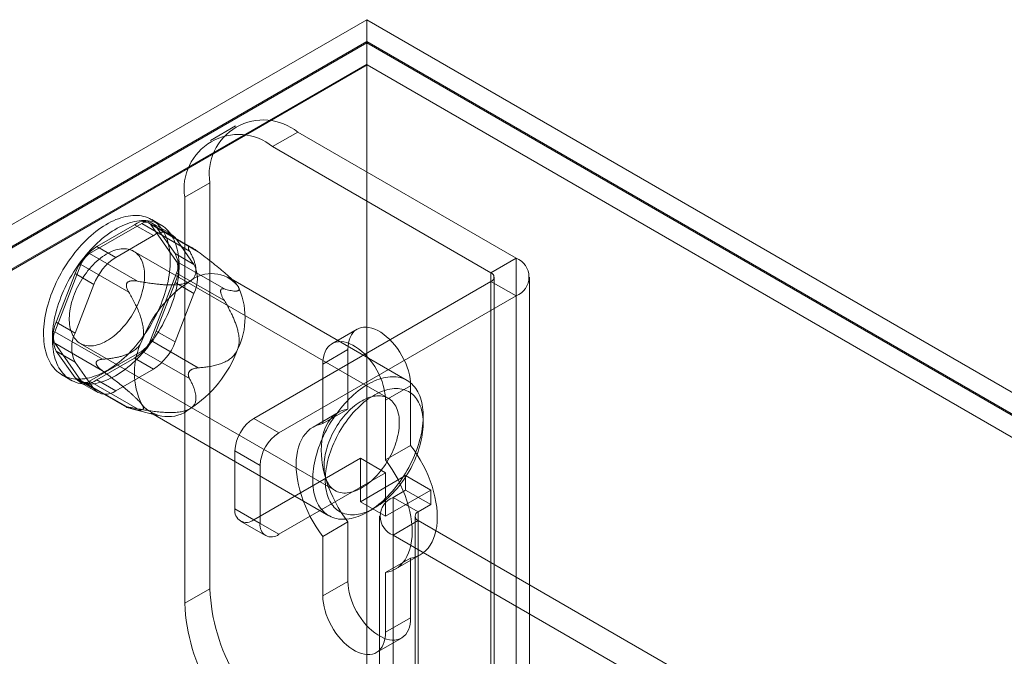
# Model space of a CAD drawing. Units: millimetres. Extents: x 63 to 4285, y 73 to 3049.
# Drawn here: x 3576 to 3631, y 2579 to 2615 of the extents above; entities that cross this region are included whole.
import ezdxf

# ---------------------------------------------------------------- set-up
doc = ezdxf.new("R2010")
doc.units = ezdxf.units.MM
doc.header["$LTSCALE"] = 2

msp = doc.modelspace()

# ---------------------------------------------------------------- linework, layer by layer
at = {"color": 7, "linetype": 'Continuous', "lineweight": 18}
for p, q in [((3399.426, 2501.675), (3595.294, 2614.747)), ((3595.294, 2614.747), (3595.294, 1961.515)), ((4019.558, 2369.825), (3595.294, 2614.747)), ((3595.294, 2613.523), (3400.486, 2501.063)), ((3595.294, 2613.441), (3400.557, 2501.022)), ((3595.294, 2613.523), (3595.294, 1960.29)), ((3595.294, 2613.523), (4017.437, 2369.825)), ((3595.294, 2613.441), (3595.294, 2612.25)), ((3595.294, 2613.441), (4017.296, 2369.825)), ((3595.294, 2612.25), (3400.557, 2499.831)), ((3595.324, 2612.199), (3401.647, 2500.392)), ((3595.294, 2612.25), (3595.324, 2612.199)), ((4017.266, 2368.617), (3595.324, 2612.199)), ((3587.905, 2608.763), (3586.491, 2607.947)), ((3591.405, 2608.417), (3589.991, 2607.601)), ((3603.709, 2601.314), (3591.405, 2608.417)), ((3602.295, 2600.498), (3589.991, 2607.601)), ((3585.041, 2604.742), (3586.455, 2605.559)), ((3586.455, 2605.559), (3586.455, 2582.695)), ((3585.041, 2604.742), (3585.041, 2581.879)), ((3579.682, 2601.571), (3582.622, 2603.267)), ((3582.214, 2603.195), (3580.091, 2601.97)), ((3582.214, 2603.195), (3583.274, 2602.583)), ((3582.622, 2603.267), (3585.312, 2601.714)), ((3585.498, 2601.878), (3583.022, 2603.307)), ((3583.112, 2603.224), (3584.581, 2601.132)), ((3585.802, 2601.67), (3583.112, 2603.224)), ((3583.677, 2603.2), (3583.182, 2603.485)), ((3584.274, 2602.682), (3583.214, 2603.294)), ((3584.5, 2601.575), (3583.438, 2603.086)), ((3584.499, 2602.473), (3583.438, 2603.086)), ((3583.274, 2602.583), (3581.151, 2601.357)), ((3585.56, 2600.963), (3584.499, 2602.473)), ((3581.151, 2601.357), (3580.091, 2601.97)), ((3585.289, 2601.956), (3585.329, 2601.953)), ((3582.373, 2600.017), (3579.682, 2601.571)), ((3596.511, 2593.424), (3582.157, 2601.71)), ((3584.5, 2601.575), (3585.56, 2600.963)), ((3577.723, 2597.173), (3579.193, 2600.961)), ((3579.193, 2600.961), (3581.883, 2599.408)), ((3584.581, 2601.132), (3587.272, 2599.579)), ((3602.295, 2600.498), (3603.709, 2601.314)), ((3603.709, 2601.314), (3603.709, 2567.019)), ((3578.866, 2600.446), (3577.805, 2597.71)), ((3578.866, 2600.446), (3579.927, 2599.834)), ((3584.581, 2600.479), (3583.112, 2596.691)), ((3587.272, 2598.926), (3584.581, 2600.479)), ((3597.565, 2594.432), (3587.524, 2600.228)), ((3602.295, 2600.498), (3602.295, 2566.203)), ((3602.47, 2565.958), (3602.47, 2600.253)), ((3604.47, 2565.958), (3604.47, 2600.253)), ((3579.927, 2599.834), (3578.865, 2597.098)), ((3581.784, 2599.907), (3581.824, 2599.956)), ((3583.438, 2597.206), (3584.5, 2599.942)), ((3585.56, 2599.33), (3584.5, 2599.942)), ((3587.843, 2599.981), (3587.781, 2600.044)), ((3602.295, 2600.008), (3588.93, 2592.293)), ((3602.295, 2565.713), (3602.295, 2600.008)), ((3602.295, 2600.008), (3603.709, 2599.192)), ((3584.499, 2596.594), (3585.56, 2599.33)), ((3587.061, 2599.488), (3587.061, 2599.435)), ((3603.709, 2599.192), (3590.345, 2591.476)), ((3603.709, 2599.192), (3603.709, 2564.897)), ((3578.865, 2597.098), (3577.805, 2597.71)), ((3580.413, 2595.62), (3577.723, 2597.173)), ((3583.438, 2597.206), (3584.499, 2596.594)), ((3594.751, 2597.314), (3593.337, 2596.497)), ((3579.193, 2594.429), (3577.723, 2596.52)), ((3577.723, 2596.52), (3580.413, 2594.967)), ((3579.157, 2596.514), (3593.512, 2588.227)), ((3583.112, 2596.691), (3585.802, 2595.138)), ((3577.805, 2596.077), (3578.866, 2594.567)), ((3577.805, 2596.077), (3578.865, 2595.465)), ((3582.622, 2596.082), (3579.682, 2594.385)), ((3585.312, 2594.529), (3582.622, 2596.082)), ((3594.234, 2596.169), (3592.819, 2595.353)), ((3594.234, 2592.814), (3594.234, 2596.169)), ((3578.865, 2595.465), (3579.927, 2593.955)), ((3580.052, 2595.388), (3580.052, 2595.442)), ((3580.091, 2594.457), (3582.214, 2595.683)), ((3583.274, 2595.071), (3582.214, 2595.683)), ((3592.819, 2595.353), (3592.819, 2591.998)), ((3578.132, 2594.738), (3578.627, 2594.453)), ((3581.151, 2593.845), (3583.274, 2595.071)), ((3585.329, 2594.97), (3585.289, 2594.92)), ((3579.927, 2593.955), (3578.866, 2594.567)), ((3579.091, 2594.358), (3580.151, 2593.746)), ((3581.883, 2592.876), (3579.193, 2594.429)), ((3579.282, 2594.345), (3581.759, 2592.916)), ((3579.682, 2594.385), (3582.373, 2592.832)), ((3580.091, 2594.457), (3581.151, 2593.845)), ((3597.769, 2594.128), (3596.355, 2593.312)), ((3597.769, 2594.128), (3597.769, 2590.773)), ((3596.355, 2589.957), (3596.355, 2593.312)), ((3581.824, 2592.92), (3581.784, 2592.924)), ((3581.99, 2592.847), (3583.498, 2592.455)), ((3583.124, 2592.607), (3593.165, 2586.811)), ((3593.689, 2592.622), (3592.275, 2591.805)), ((3594.234, 2592.814), (3592.819, 2591.998)), ((3588.93, 2592.293), (3590.345, 2591.476)), ((3598.476, 2592.009), (3598.476, 2592.417)), ((3587.87, 2590.456), (3587.87, 2587.19)), ((3589.284, 2589.639), (3587.87, 2590.456)), ((3597.769, 2590.773), (3596.355, 2589.957)), ((3588.93, 2586.577), (3594.941, 2590.047)), ((3594.941, 2590.047), (3596.355, 2589.23)), ((3594.941, 2590.047), (3594.941, 2587.597)), ((3589.284, 2586.373), (3589.284, 2589.639)), ((3590.345, 2585.761), (3596.355, 2589.23)), ((3596.355, 2589.23), (3596.355, 2586.781)), ((3597.486, 2589.067), (3594.941, 2587.597)), ((3597.486, 2588.25), (3597.486, 2589.067)), ((3598.901, 2588.25), (3597.486, 2589.067)), ((3598.901, 2588.25), (3596.355, 2586.781)), ((3596.779, 2587.842), (3597.486, 2588.25)), ((3598.901, 2587.434), (3597.486, 2588.25)), ((3598.901, 2587.434), (3598.901, 2588.25)), ((3596.355, 2586.781), (3594.941, 2587.597)), ((3596.779, 2571.511), (3596.779, 2587.842)), ((3598.193, 2587.026), (3596.779, 2587.842)), ((3587.87, 2587.19), (3589.284, 2586.373)), ((3595.365, 2587.029), (3595.719, 2587.233)), ((3598.193, 2587.026), (3598.901, 2587.434)), ((3598.193, 2570.695), (3598.193, 2587.026)), ((3588.18, 2586.503), (3589.595, 2585.686)), ((3590.345, 2585.761), (3588.93, 2586.577)), ((3594.234, 2586.46), (3592.819, 2585.643)), ((3594.234, 2583.104), (3594.234, 2586.46)), ((3596.018, 2586.781), (3596.018, 2570.45)), ((3598.193, 2586.536), (3596.779, 2585.719)), ((3598.018, 2586.781), (3598.018, 2570.45)), ((3598.193, 2586.536), (3598.193, 2570.205)), ((3615.447, 2576.576), (3598.193, 2586.536)), ((3592.819, 2585.643), (3592.819, 2582.288)), ((3596.779, 2569.389), (3596.779, 2585.719)), ((3614.033, 2575.759), (3596.779, 2585.719)), ((3597.769, 2584.419), (3596.355, 2583.602)), ((3596.899, 2583.794), (3598.314, 2584.611)), ((3597.769, 2584.419), (3597.769, 2581.063)), ((3596.355, 2580.247), (3596.355, 2583.602)), ((3594.234, 2583.104), (3592.819, 2582.288)), ((3586.455, 2582.695), (3585.041, 2581.879)), ((3597.769, 2581.063), (3596.355, 2580.247)), ((3595.837, 2579.102), (3597.251, 2579.919))]:
    msp.add_line(p, q, dxfattribs=at)
at = {"color": 7, "linetype": 'Continuous', "lineweight": 18, "flags": 128}
for points in [[(3583.778, 2598.911), (3583.845, 2599.093), (3583.906, 2599.275), (3583.962, 2599.457), (3584.013, 2599.638), (3584.058, 2599.819), (3584.099, 2599.998), (3584.134, 2600.176), (3584.163, 2600.353), (3584.187, 2600.527), (3584.206, 2600.699), (3584.219, 2600.869), (3584.226, 2601.036), (3584.228, 2601.2), (3584.224, 2601.361), (3584.215, 2601.518), (3584.2, 2601.672), (3584.18, 2601.821), (3584.154, 2601.966), (3584.123, 2602.107), (3584.086, 2602.243), (3584.044, 2602.374), (3583.996, 2602.501), (3583.944, 2602.621), (3583.886, 2602.737), (3583.823, 2602.847), (3583.756, 2602.95), (3583.683, 2603.048), (3583.606, 2603.14), (3583.524, 2603.225), (3583.438, 2603.304), (3583.347, 2603.377), (3583.252, 2603.443), (3583.153, 2603.502), (3583.05, 2603.554), (3582.944, 2603.599), (3582.834, 2603.637), (3582.72, 2603.669), (3582.603, 2603.693), (3582.483, 2603.71), (3582.361, 2603.719), (3582.235, 2603.722), (3582.108, 2603.717), (3581.978, 2603.705), (3581.846, 2603.686), (3581.712, 2603.66), (3581.576, 2603.627), (3581.439, 2603.587), (3581.301, 2603.539), (3581.161, 2603.485), (3581.021, 2603.424), (3580.881, 2603.356), (3580.74, 2603.282), (3580.599, 2603.201), (3580.458, 2603.114), (3580.317, 2603.02), (3580.177, 2602.921), (3580.037, 2602.815), (3579.899, 2602.704), (3579.762, 2602.587), (3579.626, 2602.464), (3579.492, 2602.337), (3579.359, 2602.204), (3579.229, 2602.066), (3579.1, 2601.924), (3578.975, 2601.778), (3578.852, 2601.627), (3578.731, 2601.473), (3578.614, 2601.314), (3578.5, 2601.153), (3578.389, 2600.988), (3578.282, 2600.82), (3578.179, 2600.649), (3578.079, 2600.476), (3577.983, 2600.301), (3577.892, 2600.125), (3577.805, 2599.946), (3577.722, 2599.766), (3577.644, 2599.585), (3577.571, 2599.404), (3577.502, 2599.222), (3577.439, 2599.04), (3577.38, 2598.858), (3577.327, 2598.676), (3577.278, 2598.495), (3577.235, 2598.315), (3577.198, 2598.136), (3577.165, 2597.959), (3577.139, 2597.784), (3577.117, 2597.61), (3577.101, 2597.439), (3577.091, 2597.271), (3577.087, 2597.105), (3577.088, 2596.943), (3577.094, 2596.784), (3577.106, 2596.629), (3577.124, 2596.477), (3577.147, 2596.33), (3577.175, 2596.187), (3577.209, 2596.048), (3577.249, 2595.914), (3577.294, 2595.786), (3577.344, 2595.662), (3577.399, 2595.544), (3577.459, 2595.431), (3577.524, 2595.325), (3577.594, 2595.224), (3577.669, 2595.129), (3577.749, 2595.04), (3577.833, 2594.958), (3577.922, 2594.882), (3578.014, 2594.813), (3578.111, 2594.751), (3578.212, 2594.695), (3578.317, 2594.646), (3578.425, 2594.605), (3578.537, 2594.57), (3578.652, 2594.542), (3578.771, 2594.522), (3578.892, 2594.508), (3579.016, 2594.502), (3579.142, 2594.503), (3579.271, 2594.512), (3579.403, 2594.527), (3579.536, 2594.55), (3579.67, 2594.579), (3579.807, 2594.616), (3579.944, 2594.66), (3580.083, 2594.711), (3580.223, 2594.768), (3580.363, 2594.833), (3580.504, 2594.904), (3580.645, 2594.981), (3580.786, 2595.066), (3580.927, 2595.156), (3581.068, 2595.253), (3581.207, 2595.355), (3581.346, 2595.464), (3581.484, 2595.578), (3581.621, 2595.698), (3581.756, 2595.823), (3581.889, 2595.953), (3582.021, 2596.088), (3582.15, 2596.228), (3582.277, 2596.372), (3582.401, 2596.521), (3582.523, 2596.674), (3582.642, 2596.83), (3582.758, 2596.99), (3582.87, 2597.153), (3582.979, 2597.32), (3583.085, 2597.489), (3583.186, 2597.661), (3583.284, 2597.835), (3583.377, 2598.011), (3583.467, 2598.188), (3583.551, 2598.368), (3583.632, 2598.548), (3583.708, 2598.729), (3583.778, 2598.911)], [(3584.273, 2598.625), (3584.34, 2598.807), (3584.401, 2598.989), (3584.457, 2599.171), (3584.508, 2599.353), (3584.553, 2599.533), (3584.594, 2599.713), (3584.629, 2599.891), (3584.658, 2600.067), (3584.682, 2600.241), (3584.701, 2600.414), (3584.714, 2600.583), (3584.721, 2600.75), (3584.723, 2600.914), (3584.719, 2601.075), (3584.71, 2601.232), (3584.695, 2601.386), (3584.675, 2601.535), (3584.649, 2601.681), (3584.618, 2601.821), (3584.581, 2601.958), (3584.539, 2602.089), (3584.491, 2602.215), (3584.439, 2602.336), (3584.381, 2602.451), (3584.318, 2602.561), (3584.251, 2602.665), (3584.178, 2602.763), (3584.101, 2602.854), (3584.019, 2602.94), (3583.933, 2603.019), (3583.842, 2603.091), (3583.747, 2603.157), (3583.648, 2603.216), (3583.545, 2603.268), (3583.439, 2603.313), (3583.329, 2603.352), (3583.215, 2603.383), (3583.098, 2603.407), (3582.978, 2603.424), (3582.856, 2603.434), (3582.73, 2603.436), (3582.603, 2603.432), (3582.473, 2603.42), (3582.34, 2603.401), (3582.207, 2603.375), (3582.071, 2603.341), (3581.934, 2603.301), (3581.796, 2603.254), (3581.656, 2603.199), (3581.516, 2603.138), (3581.376, 2603.071), (3581.235, 2602.996), (3581.094, 2602.915), (3580.953, 2602.828), (3580.812, 2602.735), (3580.672, 2602.635), (3580.532, 2602.529), (3580.394, 2602.418), (3580.257, 2602.301), (3580.121, 2602.179), (3579.986, 2602.051), (3579.854, 2601.918), (3579.724, 2601.781), (3579.595, 2601.639), (3579.47, 2601.492), (3579.347, 2601.341), (3579.226, 2601.187), (3579.109, 2601.029), (3578.995, 2600.867), (3578.884, 2600.702), (3578.777, 2600.534), (3578.673, 2600.364), (3578.574, 2600.191), (3578.478, 2600.016), (3578.387, 2599.839), (3578.3, 2599.66), (3578.217, 2599.481), (3578.139, 2599.3), (3578.066, 2599.118), (3577.997, 2598.936), (3577.934, 2598.754), (3577.875, 2598.572), (3577.821, 2598.39), (3577.773, 2598.209), (3577.73, 2598.029), (3577.693, 2597.851), (3577.66, 2597.673), (3577.634, 2597.498), (3577.612, 2597.325), (3577.596, 2597.154), (3577.586, 2596.985), (3577.582, 2596.82), (3577.582, 2596.657), (3577.589, 2596.498), (3577.601, 2596.343), (3577.619, 2596.191), (3577.642, 2596.044), (3577.67, 2595.901), (3577.704, 2595.762), (3577.744, 2595.629), (3577.789, 2595.5), (3577.839, 2595.376), (3577.894, 2595.258), (3577.954, 2595.146), (3578.019, 2595.039), (3578.089, 2594.938), (3578.164, 2594.843), (3578.244, 2594.755), (3578.328, 2594.672), (3578.417, 2594.597), (3578.509, 2594.527), (3578.606, 2594.465), (3578.707, 2594.409), (3578.812, 2594.361), (3578.92, 2594.319), (3579.032, 2594.284), (3579.147, 2594.257), (3579.266, 2594.236), (3579.387, 2594.223), (3579.511, 2594.217), (3579.637, 2594.218), (3579.766, 2594.226), (3579.897, 2594.241), (3580.031, 2594.264), (3580.165, 2594.294), (3580.302, 2594.33), (3580.439, 2594.374), (3580.578, 2594.425), (3580.718, 2594.483), (3580.858, 2594.547), (3580.999, 2594.618), (3581.14, 2594.696), (3581.281, 2594.78), (3581.422, 2594.87), (3581.563, 2594.967), (3581.702, 2595.07), (3581.841, 2595.178), (3581.979, 2595.292), (3582.116, 2595.412), (3582.251, 2595.537), (3582.384, 2595.667), (3582.516, 2595.802), (3582.645, 2595.942), (3582.772, 2596.086), (3582.896, 2596.235), (3583.018, 2596.388), (3583.137, 2596.544), (3583.253, 2596.704), (3583.365, 2596.868), (3583.474, 2597.034), (3583.58, 2597.203), (3583.681, 2597.375), (3583.779, 2597.549), (3583.872, 2597.725), (3583.962, 2597.903), (3584.046, 2598.082), (3584.127, 2598.262), (3584.203, 2598.443), (3584.273, 2598.625)], [(3582.511, 2598.993), (3582.562, 2599.132), (3582.607, 2599.272), (3582.647, 2599.412), (3582.682, 2599.55), (3582.712, 2599.688), (3582.736, 2599.824), (3582.755, 2599.958), (3582.768, 2600.09), (3582.776, 2600.219), (3582.778, 2600.345), (3582.775, 2600.469), (3582.767, 2600.588), (3582.752, 2600.704), (3582.733, 2600.816), (3582.708, 2600.923), (3582.677, 2601.026), (3582.642, 2601.123), (3582.601, 2601.216), (3582.555, 2601.302), (3582.504, 2601.383), (3582.448, 2601.459), (3582.388, 2601.528), (3582.323, 2601.59), (3582.254, 2601.647), (3582.18, 2601.696), (3582.103, 2601.739), (3582.022, 2601.775), (3581.937, 2601.804), (3581.849, 2601.826), (3581.758, 2601.841), (3581.664, 2601.849), (3581.567, 2601.85), (3581.468, 2601.844), (3581.367, 2601.83), (3581.264, 2601.81), (3581.159, 2601.782), (3581.054, 2601.747), (3580.947, 2601.706), (3580.839, 2601.657), (3580.731, 2601.603), (3580.622, 2601.541), (3580.514, 2601.473), (3580.406, 2601.4), (3580.299, 2601.32), (3580.193, 2601.234), (3580.088, 2601.143), (3579.984, 2601.046), (3579.882, 2600.945), (3579.782, 2600.839), (3579.685, 2600.728), (3579.59, 2600.613), (3579.498, 2600.494), (3579.408, 2600.371), (3579.323, 2600.246), (3579.24, 2600.117), (3579.161, 2599.985), (3579.086, 2599.852), (3579.016, 2599.716), (3578.949, 2599.579), (3578.887, 2599.44), (3578.83, 2599.301), (3578.777, 2599.161), (3578.729, 2599.022), (3578.687, 2598.882), (3578.649, 2598.743), (3578.617, 2598.605), (3578.59, 2598.468), (3578.568, 2598.333), (3578.552, 2598.2), (3578.541, 2598.069), (3578.536, 2597.941), (3578.537, 2597.816), (3578.543, 2597.695), (3578.554, 2597.577), (3578.571, 2597.463), (3578.593, 2597.354), (3578.621, 2597.249), (3578.654, 2597.149), (3578.693, 2597.054), (3578.736, 2596.964), (3578.784, 2596.88), (3578.838, 2596.802), (3578.896, 2596.73), (3578.958, 2596.664), (3579.025, 2596.605), (3579.097, 2596.552), (3579.172, 2596.505), (3579.252, 2596.466), (3579.335, 2596.433), (3579.421, 2596.408), (3579.511, 2596.389), (3579.603, 2596.378), (3579.699, 2596.373), (3579.796, 2596.376), (3579.897, 2596.386), (3579.999, 2596.403), (3580.102, 2596.427), (3580.208, 2596.458), (3580.314, 2596.497), (3580.422, 2596.541), (3580.529, 2596.593), (3580.638, 2596.651), (3580.746, 2596.716), (3580.854, 2596.787), (3580.962, 2596.864), (3581.069, 2596.946), (3581.174, 2597.035), (3581.279, 2597.129), (3581.381, 2597.228), (3581.482, 2597.332), (3581.581, 2597.44), (3581.677, 2597.553), (3581.771, 2597.67), (3581.862, 2597.791), (3581.949, 2597.915), (3582.033, 2598.042), (3582.114, 2598.173), (3582.191, 2598.305), (3582.264, 2598.44), (3582.332, 2598.576), (3582.397, 2598.714), (3582.456, 2598.853), (3582.511, 2598.993)], [(3594.234, 2596.169), (3594.242, 2596.359), (3594.266, 2596.537), (3594.305, 2596.703), (3594.36, 2596.855), (3594.43, 2596.991), (3594.514, 2597.111), (3594.612, 2597.213), (3594.722, 2597.296), (3594.844, 2597.36), (3594.976, 2597.403), (3595.118, 2597.427), (3595.267, 2597.429), (3595.423, 2597.411), (3595.585, 2597.373), (3595.75, 2597.314), (3595.917, 2597.236), (3596.085, 2597.139), (3596.253, 2597.024), (3596.418, 2596.892), (3596.58, 2596.744), (3596.736, 2596.582), (3596.885, 2596.406), (3597.027, 2596.219), (3597.159, 2596.023), (3597.281, 2595.819), (3597.391, 2595.608), (3597.489, 2595.394), (3597.573, 2595.177), (3597.643, 2594.96), (3597.698, 2594.745), (3597.737, 2594.533), (3597.761, 2594.327), (3597.769, 2594.128)], [(3596.355, 2593.312), (3596.347, 2593.51), (3596.323, 2593.716), (3596.283, 2593.928), (3596.228, 2594.143), (3596.158, 2594.361), (3596.074, 2594.577), (3595.977, 2594.792), (3595.867, 2595.002), (3595.745, 2595.207), (3595.613, 2595.403), (3595.471, 2595.59), (3595.322, 2595.765), (3595.165, 2595.927), (3595.004, 2596.075), (3594.839, 2596.208), (3594.671, 2596.323), (3594.503, 2596.42), (3594.336, 2596.498), (3594.17, 2596.557), (3594.009, 2596.595), (3593.853, 2596.613), (3593.703, 2596.61), (3593.562, 2596.587), (3593.43, 2596.543), (3593.308, 2596.479), (3593.198, 2596.396), (3593.1, 2596.294), (3593.016, 2596.175), (3592.946, 2596.038), (3592.891, 2595.886), (3592.851, 2595.721), (3592.827, 2595.542), (3592.819, 2595.353)], [(3592.645, 2590.796), (3592.584, 2590.627), (3592.528, 2590.458), (3592.476, 2590.289), (3592.43, 2590.12), (3592.389, 2589.953), (3592.354, 2589.786), (3592.323, 2589.621), (3592.298, 2589.458), (3592.279, 2589.297), (3592.265, 2589.139), (3592.257, 2588.983), (3592.254, 2588.829), (3592.256, 2588.679), (3592.264, 2588.533), (3592.278, 2588.39), (3592.297, 2588.251), (3592.322, 2588.117), (3592.352, 2587.987), (3592.387, 2587.861), (3592.428, 2587.741), (3592.474, 2587.625), (3592.525, 2587.515), (3592.581, 2587.41), (3592.642, 2587.312), (3592.708, 2587.219), (3592.778, 2587.132), (3592.853, 2587.051), (3592.933, 2586.976), (3593.017, 2586.909), (3593.105, 2586.847), (3593.197, 2586.793), (3593.293, 2586.745), (3593.393, 2586.704), (3593.496, 2586.67), (3593.603, 2586.643), (3593.713, 2586.623), (3593.825, 2586.61), (3593.94, 2586.605), (3594.058, 2586.606), (3594.179, 2586.615), (3594.301, 2586.631), (3594.425, 2586.654), (3594.551, 2586.684), (3594.678, 2586.721), (3594.807, 2586.765), (3594.936, 2586.815), (3595.067, 2586.873), (3595.197, 2586.937), (3595.329, 2587.008), (3595.46, 2587.085), (3595.591, 2587.168), (3595.721, 2587.258), (3595.851, 2587.353), (3595.98, 2587.455), (3596.108, 2587.562), (3596.235, 2587.674), (3596.36, 2587.792), (3596.484, 2587.915), (3596.605, 2588.042), (3596.724, 2588.174), (3596.841, 2588.311), (3596.955, 2588.451), (3597.067, 2588.596), (3597.175, 2588.744), (3597.28, 2588.895), (3597.382, 2589.049), (3597.48, 2589.207), (3597.574, 2589.366), (3597.664, 2589.528), (3597.751, 2589.692), (3597.833, 2589.858), (3597.91, 2590.025), (3597.984, 2590.193), (3598.052, 2590.362), (3598.116, 2590.531), (3598.175, 2590.7), (3598.228, 2590.869), (3598.277, 2591.038), (3598.321, 2591.206), (3598.359, 2591.373), (3598.392, 2591.539), (3598.42, 2591.703), (3598.442, 2591.865), (3598.459, 2592.025), (3598.47, 2592.182), (3598.475, 2592.337), (3598.476, 2592.489), (3598.47, 2592.637), (3598.459, 2592.781), (3598.443, 2592.922), (3598.421, 2593.059), (3598.394, 2593.191), (3598.361, 2593.319), (3598.323, 2593.442), (3598.28, 2593.56), (3598.231, 2593.673), (3598.178, 2593.781), (3598.119, 2593.882), (3598.056, 2593.978), (3597.988, 2594.068), (3597.915, 2594.152), (3597.837, 2594.23), (3597.755, 2594.301), (3597.669, 2594.366), (3597.579, 2594.424), (3597.485, 2594.475), (3597.387, 2594.519), (3597.286, 2594.557), (3597.181, 2594.587), (3597.073, 2594.61), (3596.961, 2594.627), (3596.847, 2594.636), (3596.731, 2594.638), (3596.612, 2594.633), (3596.491, 2594.62), (3596.367, 2594.601), (3596.242, 2594.575), (3596.116, 2594.541), (3595.988, 2594.501), (3595.859, 2594.454), (3595.729, 2594.399), (3595.598, 2594.339), (3595.467, 2594.271), (3595.336, 2594.197), (3595.205, 2594.117), (3595.074, 2594.03), (3594.944, 2593.938), (3594.814, 2593.839), (3594.685, 2593.735), (3594.558, 2593.625), (3594.432, 2593.51), (3594.308, 2593.39), (3594.185, 2593.265), (3594.065, 2593.135), (3593.947, 2593.001), (3593.832, 2592.862), (3593.719, 2592.72), (3593.609, 2592.573), (3593.502, 2592.424), (3593.399, 2592.271), (3593.299, 2592.115), (3593.203, 2591.956), (3593.11, 2591.795), (3593.022, 2591.632), (3592.938, 2591.468), (3592.858, 2591.301), (3592.782, 2591.134), (3592.712, 2590.965), (3592.645, 2590.796)], [(3593.157, 2590.945), (3593.212, 2591.084), (3593.272, 2591.223), (3593.336, 2591.361), (3593.405, 2591.498), (3593.478, 2591.632), (3593.554, 2591.765), (3593.635, 2591.895), (3593.719, 2592.022), (3593.807, 2592.146), (3593.898, 2592.267), (3593.991, 2592.384), (3594.088, 2592.497), (3594.186, 2592.606), (3594.287, 2592.71), (3594.39, 2592.809), (3594.494, 2592.903), (3594.6, 2592.991), (3594.707, 2593.074), (3594.814, 2593.151), (3594.923, 2593.222), (3595.031, 2593.286), (3595.139, 2593.344), (3595.247, 2593.396), (3595.354, 2593.441), (3595.461, 2593.479), (3595.566, 2593.51), (3595.67, 2593.534), (3595.772, 2593.551), (3595.872, 2593.561), (3595.97, 2593.564), (3596.065, 2593.56), (3596.158, 2593.548), (3596.248, 2593.53), (3596.334, 2593.504), (3596.417, 2593.472), (3596.496, 2593.432), (3596.572, 2593.386), (3596.643, 2593.333), (3596.71, 2593.273), (3596.773, 2593.207), (3596.831, 2593.135), (3596.884, 2593.057), (3596.933, 2592.973), (3596.976, 2592.883), (3597.014, 2592.789), (3597.047, 2592.688), (3597.075, 2592.584), (3597.098, 2592.474), (3597.114, 2592.36), (3597.126, 2592.242), (3597.132, 2592.121), (3597.132, 2591.996), (3597.127, 2591.868), (3597.116, 2591.737), (3597.1, 2591.604), (3597.079, 2591.469), (3597.052, 2591.333), (3597.019, 2591.194), (3596.982, 2591.055), (3596.939, 2590.916), (3596.891, 2590.776), (3596.839, 2590.636), (3596.781, 2590.497), (3596.719, 2590.358), (3596.653, 2590.221), (3596.582, 2590.086), (3596.507, 2589.952), (3596.429, 2589.821), (3596.346, 2589.692), (3596.26, 2589.566), (3596.171, 2589.443), (3596.079, 2589.325), (3595.984, 2589.21), (3595.886, 2589.099), (3595.786, 2588.992), (3595.685, 2588.891), (3595.581, 2588.794), (3595.476, 2588.703), (3595.37, 2588.618), (3595.262, 2588.538), (3595.154, 2588.464), (3595.046, 2588.396), (3594.938, 2588.335), (3594.83, 2588.28), (3594.722, 2588.232), (3594.615, 2588.19), (3594.509, 2588.155), (3594.405, 2588.128), (3594.302, 2588.107), (3594.2, 2588.094), (3594.101, 2588.087), (3594.005, 2588.088), (3593.911, 2588.096), (3593.82, 2588.111), (3593.732, 2588.133), (3593.647, 2588.162), (3593.566, 2588.198), (3593.488, 2588.241), (3593.415, 2588.291), (3593.346, 2588.347), (3593.281, 2588.41), (3593.22, 2588.479), (3593.165, 2588.554), (3593.114, 2588.635), (3593.068, 2588.722), (3593.027, 2588.814), (3592.991, 2588.912), (3592.961, 2589.014), (3592.936, 2589.121), (3592.916, 2589.233), (3592.902, 2589.349), (3592.893, 2589.469), (3592.89, 2589.592), (3592.893, 2589.718), (3592.9, 2589.848), (3592.914, 2589.98), (3592.933, 2590.114), (3592.957, 2590.25), (3592.987, 2590.387), (3593.022, 2590.526), (3593.062, 2590.665), (3593.107, 2590.805), (3593.157, 2590.945)], [(3593.308, 2590.572), (3593.371, 2590.732), (3593.438, 2590.891), (3593.51, 2591.049), (3593.586, 2591.205), (3593.667, 2591.36), (3593.751, 2591.513), (3593.84, 2591.664), (3593.932, 2591.812), (3594.028, 2591.958), (3594.128, 2592.1), (3594.231, 2592.239), (3594.336, 2592.375), (3594.445, 2592.506), (3594.556, 2592.633), (3594.669, 2592.756), (3594.785, 2592.874), (3594.902, 2592.987), (3595.021, 2593.095), (3595.141, 2593.198), (3595.263, 2593.295), (3595.385, 2593.386), (3595.509, 2593.471), (3595.632, 2593.55), (3595.756, 2593.623), (3595.88, 2593.689), (3596.003, 2593.749), (3596.126, 2593.802), (3596.248, 2593.848), (3596.369, 2593.887), (3596.488, 2593.919), (3596.606, 2593.945), (3596.722, 2593.963), (3596.837, 2593.974), (3596.949, 2593.977), (3597.058, 2593.974), (3597.165, 2593.964), (3597.269, 2593.946), (3597.37, 2593.921), (3597.467, 2593.889), (3597.561, 2593.85), (3597.651, 2593.805), (3597.737, 2593.752), (3597.82, 2593.693), (3597.898, 2593.627), (3597.971, 2593.554), (3598.04, 2593.476), (3598.105, 2593.391), (3598.164, 2593.3), (3598.219, 2593.204), (3598.269, 2593.101), (3598.313, 2592.994), (3598.353, 2592.881), (3598.387, 2592.763), (3598.415, 2592.64), (3598.438, 2592.513), (3598.456, 2592.382), (3598.468, 2592.247), (3598.475, 2592.108), (3598.476, 2591.966), (3598.472, 2591.821), (3598.462, 2591.672), (3598.446, 2591.522), (3598.425, 2591.369), (3598.399, 2591.214), (3598.367, 2591.057), (3598.33, 2590.9), (3598.287, 2590.741), (3598.239, 2590.581), (3598.187, 2590.422), (3598.129, 2590.262), (3598.067, 2590.103), (3597.999, 2589.944), (3597.927, 2589.786), (3597.851, 2589.629), (3597.771, 2589.474), (3597.686, 2589.321), (3597.597, 2589.17), (3597.505, 2589.022), (3597.409, 2588.876), (3597.309, 2588.734), (3597.206, 2588.595), (3597.101, 2588.46), (3596.992, 2588.328), (3596.881, 2588.201), (3596.768, 2588.078), (3596.653, 2587.96), (3596.535, 2587.847), (3596.416, 2587.739), (3596.296, 2587.636), (3596.174, 2587.54), (3596.052, 2587.448), (3595.929, 2587.363), (3595.805, 2587.284), (3595.681, 2587.211), (3595.558, 2587.145), (3595.434, 2587.086), (3595.311, 2587.033), (3595.189, 2586.986), (3595.069, 2586.947), (3594.949, 2586.915), (3594.831, 2586.89), (3594.715, 2586.872), (3594.6, 2586.861), (3594.489, 2586.857), (3594.379, 2586.86), (3594.272, 2586.871), (3594.168, 2586.889), (3594.068, 2586.913), (3593.97, 2586.945), (3593.876, 2586.984), (3593.786, 2587.03), (3593.7, 2587.082), (3593.617, 2587.142), (3593.539, 2587.208), (3593.466, 2587.28), (3593.397, 2587.359), (3593.332, 2587.443), (3593.273, 2587.534), (3593.218, 2587.631), (3593.168, 2587.733), (3593.124, 2587.841), (3593.085, 2587.954), (3593.051, 2588.071), (3593.022, 2588.194), (3592.999, 2588.321), (3592.981, 2588.452), (3592.969, 2588.587), (3592.962, 2588.726), (3592.961, 2588.868), (3592.966, 2589.014), (3592.976, 2589.162), (3592.991, 2589.313), (3593.012, 2589.466), (3593.039, 2589.621), (3593.07, 2589.777), (3593.108, 2589.935), (3593.15, 2590.094), (3593.198, 2590.253), (3593.25, 2590.413), (3593.308, 2590.572)], [(3594.234, 2586.46), (3594.042, 2586.724), (3593.86, 2586.998), (3593.689, 2587.28), (3593.53, 2587.57), (3593.383, 2587.864), (3593.25, 2588.162), (3593.131, 2588.463), (3593.027, 2588.765), (3592.937, 2589.065), (3592.864, 2589.364), (3592.806, 2589.658), (3592.764, 2589.947), (3592.739, 2590.23), (3592.731, 2590.504), (3592.739, 2590.769), (3592.764, 2591.022), (3592.806, 2591.264), (3592.864, 2591.492), (3592.937, 2591.705), (3593.027, 2591.903), (3593.131, 2592.083), (3593.25, 2592.246), (3593.383, 2592.391), (3593.53, 2592.516), (3593.689, 2592.622), (3593.86, 2592.707), (3594.042, 2592.771), (3594.234, 2592.814)], [(3592.819, 2591.998), (3592.628, 2591.955), (3592.446, 2591.89), (3592.275, 2591.805), (3592.116, 2591.7), (3591.969, 2591.575), (3591.836, 2591.43), (3591.717, 2591.267), (3591.612, 2591.086), (3591.523, 2590.889), (3591.449, 2590.675), (3591.392, 2590.447), (3591.35, 2590.206), (3591.325, 2589.952), (3591.317, 2589.688), (3591.325, 2589.414), (3591.35, 2589.131), (3591.392, 2588.842), (3591.449, 2588.547), (3591.523, 2588.249), (3591.612, 2587.948), (3591.717, 2587.647), (3591.836, 2587.346), (3591.969, 2587.048), (3592.116, 2586.753), (3592.275, 2586.464), (3592.446, 2586.182), (3592.628, 2585.908), (3592.819, 2585.643)], [(3597.769, 2590.773), (3597.961, 2590.509), (3598.143, 2590.234), (3598.314, 2589.952), (3598.473, 2589.663), (3598.619, 2589.368), (3598.752, 2589.07), (3598.872, 2588.769), (3598.976, 2588.468), (3599.066, 2588.167), (3599.139, 2587.869), (3599.197, 2587.574), (3599.238, 2587.285), (3599.263, 2587.003), (3599.272, 2586.728), (3599.263, 2586.464), (3599.238, 2586.21), (3599.197, 2585.969), (3599.139, 2585.741), (3599.066, 2585.527), (3598.976, 2585.33), (3598.872, 2585.149), (3598.752, 2584.986), (3598.619, 2584.842), (3598.473, 2584.716), (3598.314, 2584.611), (3598.143, 2584.526), (3597.961, 2584.462), (3597.769, 2584.419)], [(3596.355, 2583.602), (3596.547, 2583.645), (3596.729, 2583.709), (3596.899, 2583.794), (3597.059, 2583.9), (3597.205, 2584.025), (3597.338, 2584.17), (3597.457, 2584.333), (3597.562, 2584.514), (3597.651, 2584.711), (3597.725, 2584.924), (3597.783, 2585.152), (3597.824, 2585.394), (3597.849, 2585.647), (3597.858, 2585.912), (3597.849, 2586.186), (3597.824, 2586.469), (3597.783, 2586.758), (3597.725, 2587.052), (3597.651, 2587.351), (3597.562, 2587.652), (3597.457, 2587.953), (3597.338, 2588.254), (3597.205, 2588.552), (3597.059, 2588.846), (3596.899, 2589.136), (3596.729, 2589.418), (3596.547, 2589.692), (3596.355, 2589.957)], [(3597.769, 2581.063), (3597.761, 2580.874), (3597.737, 2580.696), (3597.698, 2580.53), (3597.643, 2580.378), (3597.573, 2580.241), (3597.489, 2580.122), (3597.391, 2580.02), (3597.281, 2579.937), (3597.159, 2579.873), (3597.027, 2579.829), (3596.885, 2579.806), (3596.736, 2579.803), (3596.58, 2579.821), (3596.418, 2579.86), (3596.253, 2579.918), (3596.085, 2579.996), (3595.917, 2580.093), (3595.75, 2580.209), (3595.585, 2580.341), (3595.423, 2580.489), (3595.267, 2580.651), (3595.118, 2580.826), (3594.976, 2581.013), (3594.844, 2581.209), (3594.722, 2581.414), (3594.612, 2581.624), (3594.514, 2581.839), (3594.43, 2582.056), (3594.36, 2582.273), (3594.305, 2582.488), (3594.266, 2582.7), (3594.242, 2582.906), (3594.234, 2583.104)], [(3592.819, 2582.288), (3592.827, 2582.089), (3592.851, 2581.883), (3592.891, 2581.672), (3592.946, 2581.456), (3593.016, 2581.239), (3593.1, 2581.022), (3593.198, 2580.808), (3593.308, 2580.597), (3593.43, 2580.393), (3593.562, 2580.197), (3593.703, 2580.01), (3593.853, 2579.835), (3594.009, 2579.672), (3594.17, 2579.524), (3594.336, 2579.392), (3594.503, 2579.277), (3594.671, 2579.18), (3594.839, 2579.102), (3595.004, 2579.043), (3595.165, 2579.005), (3595.322, 2578.987), (3595.471, 2578.989), (3595.613, 2579.013), (3595.745, 2579.056), (3595.867, 2579.12), (3595.977, 2579.203), (3596.074, 2579.305), (3596.158, 2579.425), (3596.228, 2579.561), (3596.283, 2579.713), (3596.323, 2579.879), (3596.347, 2580.058), (3596.355, 2580.247)]]:
    msp.add_lwpolyline(points, dxfattribs=at)
at = {"color": 7, "linetype": 'Continuous', "lineweight": 18}
for centre, radius, start, end in [((3589.478, 2606.04), 3.06, 50.967, 189.0437), ((3588.064, 2605.223), 3.06, 50.9674, 189.0433), ((3582.77, 2602.514), 0.879, 40.5328, 129.2482), ((3582.844, 2602.993), 0.354, 40.809, 128.9719), ((3583.831, 2601.902), 0.879, 40.5328, 129.2482), ((3581.746, 2599.385), 3.07, 122.638, 159.7729), ((3580.342, 2600.539), 1.224, 122.5802, 159.8306), ((3582.807, 2598.772), 3.07, 122.638, 159.7729), ((3582.867, 2600.759), 1.826, 333.4364, 26.5636), ((3583.928, 2600.806), 0.73, 333.4364, 26.5636), ((3583.927, 2600.146), 1.826, 333.4364, 26.5636), ((3603.3, 2600.253), 1.137, 291.0452, 68.9548), ((3586.548, 2598.512), 1.935, 40.5328, 129.2482), ((3602.202, 2600.253), 0.262, 290.7834, 69.2166), ((3588.966, 2594.324), 6.753, 122.638, 159.7729), ((3584.426, 2597.973), 4.017, 333.4364, 26.5636), ((3579.438, 2596.894), 1.826, 153.4364, 206.5636), ((3578.376, 2596.847), 0.73, 153.4364, 206.5636), ((3580.498, 2596.281), 1.826, 153.4364, 206.5636), ((3580.558, 2598.268), 3.07, 302.638, 339.7729), ((3586.223, 2594.862), 4.017, 153.4364, 206.5636), ((3581.963, 2597.113), 1.224, 302.5802, 339.8306), ((3581.619, 2597.655), 3.07, 302.638, 339.7729), ((3581.682, 2598.512), 6.753, 302.638, 339.7729), ((3579.534, 2595.138), 0.879, 220.5328, 309.2482), ((3579.46, 2594.66), 0.354, 220.809, 308.9719), ((3580.595, 2594.526), 0.879, 220.5328, 309.2482), ((3584.1, 2594.323), 1.935, 220.5328, 309.2482), ((3590.172, 2590.351), 2.305, 122.6055, 177.3945), ((3591.587, 2589.535), 2.305, 122.6055, 177.3945), ((3597.188, 2586.781), 1.137, 111.0452, 248.9548), ((3588.516, 2587.085), 0.655, 170.786, 309.2033), ((3598.286, 2586.781), 0.262, 110.7834, 249.2166), ((3589.93, 2586.268), 0.655, 170.786, 309.2033), ((3597.187, 2583.176), 10.743, 182.5641, 237.4359), ((3595.773, 2582.36), 10.743, 182.564, 237.436)]:
    msp.add_arc(centre, radius, start, end, dxfattribs=at)
for points, knots in [([(3585.312, 2601.714), (3585.302, 2601.734), (3585.281, 2601.774), (3585.257, 2601.83), (3585.245, 2601.875), (3585.243, 2601.907), (3585.246, 2601.928), (3585.255, 2601.943), (3585.268, 2601.953), (3585.282, 2601.955), (3585.289, 2601.956)], [0, 0, 0, 0, 0.188422, 0.376964, 0.56473, 0.667293, 0.76972, 0.848686, 0.927513, 1, 1, 1, 1]), ([(3585.329, 2601.953), (3585.34, 2601.95), (3585.364, 2601.944), (3585.409, 2601.925), (3585.461, 2601.899), (3585.524, 2601.863), (3585.591, 2601.821), (3585.686, 2601.756), (3585.756, 2601.705), (3585.802, 2601.67)], [0, 0, 0, 0, 0.082186, 0.167761, 0.283383, 0.402092, 0.548876, 0.697188, 1, 1, 1, 1]), ([(3585.324, 2600.011), (3585.349, 2600.026), (3585.398, 2600.056), (3585.466, 2600.112), (3585.528, 2600.176), (3585.58, 2600.249), (3585.622, 2600.331), (3585.653, 2600.422), (3585.671, 2600.52), (3585.676, 2600.619), (3585.671, 2600.753), (3585.644, 2600.921), (3585.587, 2601.122), (3585.509, 2601.322), (3585.417, 2601.519), (3585.347, 2601.649), (3585.312, 2601.714)], [0, 0, 0, 0, 0.035051, 0.070108, 0.114426, 0.15892, 0.203322, 0.258779, 0.314413, 0.370155, 0.425759, 0.540264, 0.654988, 0.770014, 0.88515, 1, 1, 1, 1]), ([(3585.802, 2601.67), (3585.934, 2601.571), (3586.132, 2601.422), (3586.395, 2601.219), (3586.593, 2601.064), (3586.791, 2600.907), (3586.989, 2600.747), (3587.186, 2600.584), (3587.375, 2600.422), (3587.524, 2600.289), (3587.636, 2600.186), (3587.711, 2600.114), (3587.778, 2600.047), (3587.837, 2599.986), (3587.893, 2599.926), (3587.942, 2599.869), (3587.984, 2599.817), (3588.007, 2599.785), (3588.019, 2599.77)], [0, 0, 0, 0, 0.162359, 0.243703, 0.325116, 0.407579, 0.490197, 0.573523, 0.657261, 0.734443, 0.773477, 0.812692, 0.844215, 0.875899, 0.908181, 0.940719, 0.970236, 1, 1, 1, 1]), ([(3581.883, 2599.408), (3581.867, 2599.436), (3581.834, 2599.494), (3581.793, 2599.584), (3581.767, 2599.664), (3581.755, 2599.732), (3581.752, 2599.782), (3581.756, 2599.829), (3581.765, 2599.87), (3581.778, 2599.895), (3581.784, 2599.907)], [0, 0, 0, 0, 0.18841, 0.376941, 0.564696, 0.667263, 0.769695, 0.848662, 0.927492, 1, 1, 1, 1]), ([(3581.824, 2599.956), (3581.836, 2599.966), (3581.861, 2599.987), (3581.911, 2600.011), (3581.97, 2600.029), (3582.042, 2600.04), (3582.121, 2600.044), (3582.234, 2600.039), (3582.317, 2600.026), (3582.373, 2600.017)], [0, 0, 0, 0, 0.082185, 0.16776, 0.283381, 0.402089, 0.549563, 0.69719, 1, 1, 1, 1]), ([(3582.373, 2600.017), (3582.479, 2599.998), (3582.692, 2599.961), (3583.014, 2599.911), (3583.314, 2599.871), (3583.591, 2599.841), (3583.844, 2599.82), (3584.099, 2599.808), (3584.323, 2599.807), (3584.514, 2599.814), (3584.672, 2599.827), (3584.819, 2599.846), (3584.952, 2599.872), (3585.072, 2599.903), (3585.174, 2599.938), (3585.258, 2599.974), (3585.302, 2599.998), (3585.324, 2600.011)], [0, 0, 0, 0, 0.108378, 0.216774, 0.32512, 0.408172, 0.491359, 0.574417, 0.657294, 0.709115, 0.760985, 0.812731, 0.855389, 0.898137, 0.940722, 0.970362, 1, 1, 1, 1]), ([(3588.019, 2599.77), (3588.03, 2599.752), (3588.054, 2599.717), (3588.081, 2599.666), (3588.1, 2599.619), (3588.107, 2599.577), (3588.103, 2599.541), (3588.087, 2599.51), (3588.058, 2599.487), (3588.019, 2599.472), (3587.957, 2599.46), (3587.864, 2599.458), (3587.734, 2599.471), (3587.59, 2599.498), (3587.435, 2599.535), (3587.326, 2599.564), (3587.272, 2599.579)], [0, 0, 0, 0, 0.035051, 0.070107, 0.114425, 0.158919, 0.203321, 0.258777, 0.314411, 0.370153, 0.425757, 0.540262, 0.654987, 0.770013, 0.885149, 1, 1, 1, 1]), ([(3582.63, 2596.659), (3582.642, 2596.692), (3582.665, 2596.759), (3582.692, 2596.872), (3582.711, 2596.998), (3582.718, 2597.135), (3582.714, 2597.283), (3582.698, 2597.44), (3582.669, 2597.605), (3582.63, 2597.767), (3582.568, 2597.981), (3582.475, 2598.244), (3582.345, 2598.549), (3582.201, 2598.844), (3582.046, 2599.13), (3581.937, 2599.315), (3581.883, 2599.408)], [0, 0, 0, 0, 0.035055, 0.070114, 0.114433, 0.158928, 0.203331, 0.258789, 0.314426, 0.37017, 0.425776, 0.540278, 0.654999, 0.770021, 0.885153, 1, 1, 1, 1]), ([(3587.272, 2599.579), (3587.255, 2599.583), (3587.222, 2599.592), (3587.174, 2599.596), (3587.136, 2599.59), (3587.108, 2599.577), (3587.089, 2599.561), (3587.075, 2599.541), (3587.066, 2599.518), (3587.062, 2599.498), (3587.061, 2599.488)], [0, 0, 0, 0, 0.188423, 0.376967, 0.564735, 0.667297, 0.769724, 0.848689, 0.927516, 1, 1, 1, 1]), ([(3587.061, 2599.435), (3587.063, 2599.42), (3587.066, 2599.391), (3587.079, 2599.339), (3587.098, 2599.28), (3587.124, 2599.211), (3587.156, 2599.14), (3587.205, 2599.042), (3587.245, 2598.972), (3587.272, 2598.926)], [0, 0, 0, 0, 0.082185, 0.16776, 0.283381, 0.402089, 0.549563, 0.69719, 1, 1, 1, 1]), ([(3587.272, 2598.926), (3587.323, 2598.838), (3587.425, 2598.663), (3587.571, 2598.393), (3587.697, 2598.138), (3587.805, 2597.898), (3587.896, 2597.675), (3587.975, 2597.444), (3588.033, 2597.236), (3588.071, 2597.053), (3588.094, 2596.898), (3588.106, 2596.75), (3588.106, 2596.609), (3588.095, 2596.478), (3588.075, 2596.362), (3588.049, 2596.261), (3588.029, 2596.205), (3588.019, 2596.177)], [0, 0, 0, 0, 0.108381, 0.21678, 0.325129, 0.408184, 0.491373, 0.574434, 0.657313, 0.709132, 0.761002, 0.812746, 0.855402, 0.898149, 0.940732, 0.970367, 1, 1, 1, 1]), ([(3580.413, 2595.62), (3580.501, 2595.627), (3580.677, 2595.642), (3580.94, 2595.676), (3581.183, 2595.719), (3581.403, 2595.769), (3581.602, 2595.825), (3581.799, 2595.896), (3581.967, 2595.974), (3582.107, 2596.053), (3582.22, 2596.13), (3582.322, 2596.213), (3582.411, 2596.303), (3582.487, 2596.396), (3582.548, 2596.488), (3582.596, 2596.577), (3582.618, 2596.631), (3582.63, 2596.659)], [0, 0, 0, 0, 0.108381, 0.21678, 0.325129, 0.408184, 0.491373, 0.574434, 0.657313, 0.709132, 0.761002, 0.812746, 0.855402, 0.898149, 0.940732, 0.970367, 1, 1, 1, 1]), ([(3588.019, 2596.177), (3588.005, 2596.145), (3587.978, 2596.08), (3587.923, 2595.982), (3587.855, 2595.885), (3587.773, 2595.792), (3587.677, 2595.702), (3587.567, 2595.617), (3587.443, 2595.54), (3587.316, 2595.473), (3587.141, 2595.396), (3586.916, 2595.318), (3586.64, 2595.247), (3586.361, 2595.196), (3586.082, 2595.161), (3585.895, 2595.146), (3585.802, 2595.138)], [0, 0, 0, 0, 0.035055, 0.070114, 0.114433, 0.158928, 0.203331, 0.258789, 0.314426, 0.37017, 0.425776, 0.540278, 0.654999, 0.770021, 0.885153, 1, 1, 1, 1]), ([(3580.052, 2595.442), (3580.055, 2595.453), (3580.061, 2595.477), (3580.083, 2595.51), (3580.115, 2595.539), (3580.161, 2595.566), (3580.216, 2595.587), (3580.3, 2595.608), (3580.368, 2595.615), (3580.413, 2595.62)], [0, 0, 0, 0, 0.082185, 0.16776, 0.283381, 0.402089, 0.549563, 0.69719, 1, 1, 1, 1]), ([(3580.413, 2594.967), (3580.385, 2594.988), (3580.328, 2595.032), (3580.246, 2595.103), (3580.181, 2595.169), (3580.132, 2595.227), (3580.101, 2595.271), (3580.077, 2595.313), (3580.06, 2595.351), (3580.054, 2595.376), (3580.052, 2595.388)], [0, 0, 0, 0, 0.188423, 0.376967, 0.564735, 0.667297, 0.769724, 0.848689, 0.927516, 1, 1, 1, 1]), ([(3582.63, 2593.066), (3582.616, 2593.085), (3582.589, 2593.122), (3582.534, 2593.188), (3582.466, 2593.264), (3582.384, 2593.349), (3582.288, 2593.444), (3582.178, 2593.547), (3582.054, 2593.658), (3581.927, 2593.769), (3581.752, 2593.917), (3581.527, 2594.103), (3581.251, 2594.324), (3580.973, 2594.542), (3580.693, 2594.756), (3580.507, 2594.896), (3580.413, 2594.967)], [0, 0, 0, 0, 0.035051, 0.070107, 0.114425, 0.158919, 0.203321, 0.258777, 0.314411, 0.370153, 0.425757, 0.540262, 0.654987, 0.770013, 0.885149, 1, 1, 1, 1]), ([(3585.289, 2594.92), (3585.281, 2594.908), (3585.266, 2594.882), (3585.251, 2594.838), (3585.243, 2594.79), (3585.243, 2594.737), (3585.251, 2594.683), (3585.272, 2594.61), (3585.296, 2594.562), (3585.312, 2594.529)], [0, 0, 0, 0, 0.082185, 0.16776, 0.283381, 0.402089, 0.549563, 0.69719, 1, 1, 1, 1]), ([(3585.802, 2595.138), (3585.774, 2595.135), (3585.716, 2595.13), (3585.627, 2595.115), (3585.549, 2595.095), (3585.485, 2595.071), (3585.438, 2595.05), (3585.396, 2595.025), (3585.36, 2595), (3585.339, 2594.98), (3585.329, 2594.97)], [0, 0, 0, 0, 0.18841, 0.376941, 0.564696, 0.667263, 0.769695, 0.848662, 0.927492, 1, 1, 1, 1]), ([(3585.312, 2594.529), (3585.345, 2594.467), (3585.41, 2594.345), (3585.497, 2594.158), (3585.565, 2593.985), (3585.617, 2593.825), (3585.653, 2593.679), (3585.674, 2593.532), (3585.676, 2593.403), (3585.664, 2593.293), (3585.642, 2593.201), (3585.609, 2593.117), (3585.564, 2593.04), (3585.51, 2592.97), (3585.45, 2592.912), (3585.387, 2592.863), (3585.345, 2592.838), (3585.324, 2592.825)], [0, 0, 0, 0, 0.108378, 0.216774, 0.32512, 0.408172, 0.491359, 0.574417, 0.657294, 0.709115, 0.760985, 0.812731, 0.855389, 0.898137, 0.940722, 0.970362, 1, 1, 1, 1]), ([(3581.883, 2592.876), (3581.959, 2592.855), (3582.074, 2592.824), (3582.216, 2592.793), (3582.319, 2592.774), (3582.415, 2592.761), (3582.505, 2592.755), (3582.585, 2592.758), (3582.65, 2592.773), (3582.689, 2592.797), (3582.709, 2592.825), (3582.716, 2592.85), (3582.717, 2592.877), (3582.712, 2592.907), (3582.701, 2592.941), (3582.684, 2592.98), (3582.66, 2593.021), (3582.64, 2593.051), (3582.63, 2593.066)], [0, 0, 0, 0, 0.162359, 0.243703, 0.325116, 0.407579, 0.490197, 0.573523, 0.657261, 0.734443, 0.773477, 0.812692, 0.844215, 0.875899, 0.908181, 0.940719, 0.970236, 1, 1, 1, 1]), ([(3581.784, 2592.924), (3581.777, 2592.924), (3581.763, 2592.925), (3581.753, 2592.923), (3581.752, 2592.92), (3581.761, 2592.914), (3581.781, 2592.906), (3581.819, 2592.894), (3581.857, 2592.883), (3581.883, 2592.876)], [0, 0, 0, 0, 0.082186, 0.167761, 0.283383, 0.402092, 0.548876, 0.697188, 1, 1, 1, 1]), ([(3582.373, 2592.832), (3582.338, 2592.838), (3582.269, 2592.851), (3582.163, 2592.869), (3582.072, 2592.884), (3581.997, 2592.896), (3581.944, 2592.904), (3581.897, 2592.911), (3581.857, 2592.916), (3581.835, 2592.919), (3581.824, 2592.92)], [0, 0, 0, 0, 0.188422, 0.376964, 0.56473, 0.667293, 0.76972, 0.848686, 0.927513, 1, 1, 1, 1]), ([(3585.324, 2592.825), (3585.298, 2592.811), (3585.245, 2592.782), (3585.149, 2592.743), (3585.038, 2592.707), (3584.911, 2592.677), (3584.769, 2592.653), (3584.612, 2592.635), (3584.442, 2592.625), (3584.27, 2592.622), (3584.039, 2592.625), (3583.747, 2592.64), (3583.398, 2592.673), (3583.053, 2592.718), (3582.711, 2592.771), (3582.486, 2592.812), (3582.373, 2592.832)], [0, 0, 0, 0, 0.035051, 0.070108, 0.114426, 0.15892, 0.203322, 0.258779, 0.314413, 0.370155, 0.425759, 0.540264, 0.654988, 0.770014, 0.88515, 1, 1, 1, 1])]:
    msp.add_open_spline(points, degree=3, knots=knots, dxfattribs=at)

doc.saveas('drawing.dxf')
